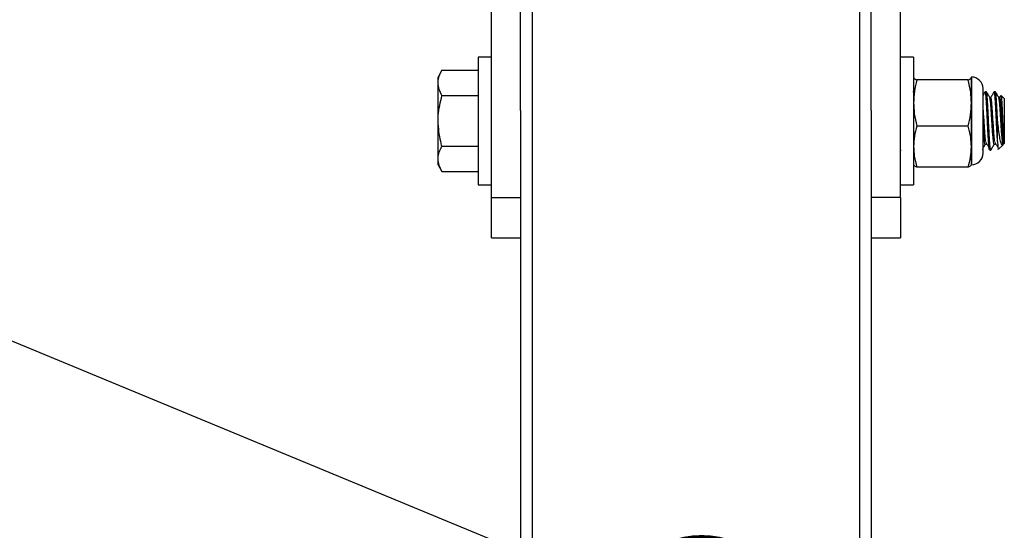
# Model space of a CAD drawing. Units: inches. Extents: x 0.4 to 10.9, y 0 to 8.4.
# Drawn here: x 4.4 to 4.7, y 2.1 to 2.3 of the extents above; entities that cross this region are included whole.
import ezdxf

# ---------------------------------------------------------------- set-up
doc = ezdxf.new("R2010")
doc.units = ezdxf.units.IN
doc.header["$MEASUREMENT"] = 0
doc.layers.add('BEND', color=5, linetype='Continuous')
doc.dimstyles.new('SLDDIMSTYLE3', dxfattribs={"dimtxt": 0.18, "dimasz": 0.0625, "dimexe": 0, "dimexo": 0.0625, "dimgap": 0, "dimtad": 0, "dimtih": 1, "dimtoh": 1, "dimdec": 0, "dimrnd": 1e-09, "dimzin": 0, "dimdsep": 46, "dimtxsty": 'Standard', "dimblk1": 'DOT', "dimblk2": 'DOT', "dimsah": 1, "dimcen": 0.09, "dimadec": 0, "dimazin": 0, "dimtfac": 0.0625, "dimtdec": 0, "dimtofl": 0, "dimtmove": 0, "dimatfit": 3, "dimldrblk": 'DOT', "dimfxl": 1, "dimfrac": 2, "dimtolj": 1, "dimtzin": 0, "dimarcsym": 0})

# ---------------------------------------------------------------- blocks, each defined once
blk = doc.blocks.new('_Dot')
at = {"color": 0, "linetype": 'ByBlock', "lineweight": -2}
blk.add_line((-0.5, 0), (-1, 0), dxfattribs=at)
at = {"color": 0, "linetype": 'ByBlock', "const_width": 0.5}
blk.add_lwpolyline([(-0.25, 0, 1), (0.25, 0, 1)], format="xyb", close=True, dxfattribs=at)

msp = doc.modelspace()

# ---------------------------------------------------------------- linework, layer by layer
at = {"color": 7, "linetype": 'Continuous', "lineweight": 25}
for p, q in [((4.58819259, 2.44750981), (4.58819259, 1.53750975)), ((4.700193, 2.44750981), (4.700193, 1.53750975)), ((4.5741931, 2.2513345), (4.5741931, 2.37872868)), ((4.58419317, 2.28109365), (4.58419317, 2.37872868)), ((4.70419318, 2.28109365), (4.70419318, 2.37872868)), ((4.71419324, 2.2513345), (4.71419324, 2.37872868)), ((4.5741931, 2.29934975), (4.56971309, 2.29934975)), ((4.56971309, 2.29934975), (4.56971309, 2.25566978)), ((4.71867326, 2.29934975), (4.71419324, 2.29934975)), ((4.71867326, 2.29934975), (4.71867326, 2.25566978)), ((4.55730255, 2.29483031), (4.55596291, 2.29250977)), ((4.55730255, 2.29483031), (4.56971309, 2.29483031)), ((4.55596291, 2.2905001), (4.55596291, 2.29250977)), ((4.7187093, 2.29258749), (4.71867326, 2.29250977)), ((4.73738255, 2.29155365), (4.71975459, 2.29155365)), ((4.73846463, 2.29243223), (4.73831895, 2.29258523)), ((4.73846463, 2.29250977), (4.73842859, 2.29258749)), ((4.73846463, 2.29243223), (4.73846463, 2.29250977)), ((4.73846463, 2.28365298), (4.73846463, 2.29243223)), ((4.73858478, 2.26287171), (4.73858478, 2.29214763)), ((4.55596291, 2.27750967), (4.55596291, 2.2905001)), ((4.74242275, 2.26646807), (4.74242275, 2.28855145)), ((4.55730255, 2.2861699), (4.56971309, 2.2861699)), ((4.71430363, 2.28551115), (4.71427585, 2.28546309)), ((4.71851707, 2.28747125), (4.71844948, 2.28735448)), ((4.74355965, 2.28750973), (4.74317443, 2.28750973)), ((4.74509755, 2.28551115), (4.74473786, 2.28551115)), ((4.74663619, 2.28750973), (4.74625172, 2.28750973)), ((4.74817409, 2.28551115), (4.74781439, 2.28551115)), ((4.74855481, 2.28620932), (4.74812152, 2.28546309)), ((4.74971273, 2.28520195), (4.74868847, 2.28622678)), ((4.74971273, 2.28520195), (4.74971273, 2.26981739)), ((4.58419317, 2.28109365), (4.58419317, 1.70392591)), ((4.70419318, 2.28109365), (4.70419318, 1.70392591)), ((4.73846463, 2.26873042), (4.73846463, 2.28365298)), ((4.55596291, 2.26451942), (4.55596291, 2.27750967)), ((4.74740514, 2.27045248), (4.74740514, 2.27750967)), ((4.73738255, 2.27575232), (4.71975459, 2.27575232)), ((4.55730255, 2.26884944), (4.56971309, 2.26884944)), ((4.71434944, 2.26751956), (4.71439224, 2.26759333)), ((4.73846463, 2.26250976), (4.73846463, 2.26873042)), ((4.74215768, 2.26771968), (4.74225305, 2.26788432)), ((4.74317443, 2.26950819), (4.7435589, 2.26950819)), ((4.74471307, 2.26750979), (4.74509755, 2.26750979)), ((4.74625097, 2.26950819), (4.74663619, 2.26950819)), ((4.74771077, 2.26781542), (4.74927194, 2.26937678)), ((4.74946493, 2.26956977), (4.74971273, 2.26981739)), ((4.55596291, 2.26250976), (4.55596291, 2.26451942)), ((4.55596291, 2.26250976), (4.55730255, 2.26018922)), ((4.71867326, 2.26250976), (4.7187093, 2.26243185)), ((4.73738255, 2.26170853), (4.71975459, 2.26170853)), ((4.73842859, 2.26243185), (4.73846463, 2.26250976)), ((4.55730255, 2.26018922), (4.56971309, 2.26018922)), ((4.56971309, 2.25566978), (4.5741931, 2.25566978)), ((4.71419324, 2.25566978), (4.71867326, 2.25566978)), ((4.5741931, 2.2513345), (4.58419317, 2.2513345)), ((4.5741931, 2.23750979), (4.5741931, 2.2513345)), ((4.71419324, 2.2513345), (4.70419318, 2.2513345)), ((4.71419324, 2.2513345), (4.71419324, 2.23750979)), ((4.5741931, 2.23750979), (4.58419317, 2.23750979)), ((4.70419318, 2.23750979), (4.71419324, 2.23750979))]:
    msp.add_line(p, q, dxfattribs=at)
for centre, start, end in [((4.73846456, 2.28855139), 0, 90), ((4.73846456, 2.26646806), 270, 360)]:
    msp.add_arc(centre, 0.00395833, start, end, dxfattribs=at)
for points, knots in [([(4.55596291, 2.2905001), (4.55596458, 2.29060273), (4.55597729, 2.29137988), (4.55626877, 2.29284558), (4.55695586, 2.29416471), (4.55730255, 2.29483031)], [0, 0, 0, 0, 0.0700889405, 0.5307868087, 1, 1, 1, 1]), ([(4.71867326, 2.29243223), (4.71875109, 2.29225517), (4.71888115, 2.29195925), (4.7195043, 2.29166988), (4.71975459, 2.29155365)], [0, 0, 0, 0, 0.598343601, 1, 1, 1, 1]), ([(4.71975459, 2.29155365), (4.71945043, 2.29025915), (4.71883838, 2.28765433), (4.71872852, 2.28499215), (4.71867326, 2.28365298)], [0, 0, 0, 0, 0.496964696, 1, 1, 1, 1]), ([(4.73738255, 2.29155365), (4.73763281, 2.29166988), (4.73825587, 2.29195926), (4.73838648, 2.29225517), (4.73846463, 2.29243223)], [0, 0, 0, 0, 0.401653692, 1, 1, 1, 1]), ([(4.73846463, 2.28365298), (4.73841804, 2.28488226), (4.73831716, 2.28754435), (4.73770957, 2.29015079), (4.73738255, 2.29155365)], [0, 0, 0, 0, 0.461772031, 1, 1, 1, 1]), ([(4.55730255, 2.2861699), (4.55692825, 2.28687317), (4.55617278, 2.28829264), (4.55603329, 2.28975983), (4.55596291, 2.2905001)], [0, 0, 0, 0, 0.495453615, 1, 1, 1, 1]), ([(4.55596291, 2.27750967), (4.55597531, 2.27813422), (4.55603348, 2.28106406), (4.55674372, 2.28392154), (4.55730255, 2.2861699)], [0, 0, 0, 0, 0.213169167, 1, 1, 1, 1]), ([(4.74313238, 2.28747125), (4.74293868, 2.28713623), (4.74270266, 2.28672799), (4.74246532, 2.28632051), (4.74242275, 2.28624743)], [0, 0, 0, 0, 0.8206478519, 1, 1, 1, 1]), ([(4.74471307, 2.26763351), (4.74468623, 2.26761277), (4.74460829, 2.26755256), (4.74447463, 2.26853039), (4.74433571, 2.27027468), (4.74418618, 2.27264501), (4.74404346, 2.27549661), (4.7438839, 2.27870527), (4.74373274, 2.28180108), (4.7435718, 2.28447031), (4.74342213, 2.28640666), (4.74328369, 2.28744656), (4.74320351, 2.28740378), (4.74317443, 2.28738827)], [0, 0, 0, 0, 0.053416237, 0.155082512, 0.250625015, 0.33580009, 0.436289174, 0.537920414, 0.638392716, 0.740039409, 0.840500954, 0.942160412, 1, 1, 1, 1]), ([(4.74509755, 2.26761736), (4.74508162, 2.26758713), (4.74501489, 2.26746044), (4.7448893, 2.26826211), (4.74474012, 2.26996326), (4.74458892, 2.27233087), (4.74445549, 2.27492357), (4.74436337, 2.27681883), (4.74425879, 2.27889971), (4.74415011, 2.28117055), (4.74399145, 2.2839515), (4.7438391, 2.28606597), (4.7436908, 2.28733841), (4.74359969, 2.28740005), (4.74355965, 2.28742713)], [0, 0, 0, 0, 0.031845987, 0.133434521, 0.233927672, 0.33553202, 0.417420627, 0.500004684, 0.516309824, 0.617013734, 0.718416169, 0.819080292, 0.920513756, 1, 1, 1, 1]), ([(4.74476714, 2.28546065), (4.74457316, 2.28579512), (4.74418499, 2.28646443), (4.74379671, 2.28713377), (4.74360246, 2.28746862)], [0, 0, 0, 0, 0.499726151, 1, 1, 1, 1]), ([(4.74625172, 2.26952884), (4.74624621, 2.26952258), (4.74618753, 2.26945592), (4.7460794, 2.26989829), (4.74592426, 2.27111795), (4.74576806, 2.27302075), (4.74561374, 2.27536304), (4.74545595, 2.27791985), (4.74530312, 2.28043648), (4.74514507, 2.28266809), (4.74499211, 2.28434237), (4.74486402, 2.28528465), (4.74478963, 2.28534541), (4.74476714, 2.28536378)], [0, 0, 0, 0, 0.0108925423, 0.1159448137, 0.2204706798, 0.325559894, 0.4300383899, 0.5351757878, 0.6396221769, 0.7447952304, 0.8492048469, 0.954412707, 1, 1, 1, 1]), ([(4.74620892, 2.28747125), (4.74601496, 2.28713638), (4.74562719, 2.28646687), (4.74523901, 2.28579761), (4.74504498, 2.28546309)], [0, 0, 0, 0, 0.500173408, 1, 1, 1, 1]), ([(4.74642068, 2.27031393), (4.74638884, 2.27053344), (4.7463509, 2.27079496), (4.74626612, 2.27168421), (4.74615084, 2.27301771), (4.74599964, 2.27536395), (4.7458409, 2.27791937), (4.74568876, 2.28043755), (4.7455289, 2.28266432), (4.74537804, 2.28435614), (4.7452293, 2.28537498), (4.74513783, 2.28542416), (4.74509755, 2.28544582)], [0, 0, 0, 0, 0.071457872, 0.085131244, 0.20284913, 0.319878654, 0.437648371, 0.554644054, 0.672455861, 0.789408239, 0.907259034, 1, 1, 1, 1]), ([(4.74740514, 2.27045248), (4.74736042, 2.27113284), (4.74726295, 2.27261588), (4.74712122, 2.27550511), (4.74695986, 2.27870297), (4.74681039, 2.28180172), (4.74664899, 2.28447014), (4.74649945, 2.2864067), (4.74636098, 2.28744656), (4.7462808, 2.28740378), (4.74625172, 2.28738827)], [0, 0, 0, 0, 0.11366166, 0.247757506, 0.38338064, 0.517454092, 0.653096259, 0.787156909, 0.922816111, 1, 1, 1, 1]), ([(4.74740514, 2.27750967), (4.74739661, 2.27767972), (4.7473354, 2.27890001), (4.74722659, 2.28117042), (4.7470681, 2.28395153), (4.74691528, 2.28606595), (4.74676855, 2.28733842), (4.74667659, 2.28740005), (4.74663619, 2.28742713)], [0, 0, 0, 0, 0.0326105868, 0.2340203002, 0.4368270779, 0.6381572194, 0.8410236815, 1, 1, 1, 1]), ([(4.74784368, 2.28546065), (4.74764965, 2.28579509), (4.74726145, 2.28646424), (4.7468737, 2.28713374), (4.74667975, 2.28746862)], [0, 0, 0, 0, 0.4998072348, 1, 1, 1, 1]), ([(4.74940335, 2.26960544), (4.74937328, 2.26955522), (4.74929278, 2.2694208), (4.74915451, 2.26987619), (4.74900245, 2.27112393), (4.74884391, 2.27301911), (4.74869142, 2.27536351), (4.74853312, 2.27791973), (4.74838047, 2.28043651), (4.74822223, 2.28266808), (4.74806988, 2.28434239), (4.74793995, 2.28528464), (4.7478666, 2.28534541), (4.74784443, 2.28536378)], [0, 0, 0, 0, 0.05955868, 0.159443974, 0.258825143, 0.358745562, 0.458081691, 0.558046104, 0.657353509, 0.757351824, 0.856624264, 0.956657498, 1, 1, 1, 1]), ([(4.74940335, 2.27105116), (4.74939761, 2.27111008), (4.74934249, 2.2716763), (4.74922746, 2.27302107), (4.74907614, 2.27536304), (4.74891754, 2.27791961), (4.74876493, 2.28043746), (4.74860683, 2.28266439), (4.74845388, 2.2843561), (4.74830711, 2.285375), (4.74821476, 2.28542416), (4.74817409, 2.28544582)], [0, 0, 0, 0, 0.014725635, 0.141502753, 0.267538534, 0.394371471, 0.520370807, 0.647246757, 0.773201733, 0.900119672, 1, 1, 1, 1]), ([(4.74862464, 2.28616333), (4.74864104, 2.28617344), (4.74869179, 2.28620472), (4.74878206, 2.28517898), (4.74888514, 2.28328747), (4.74899343, 2.28072543), (4.74909802, 2.27787286), (4.7492048, 2.27505579), (4.74930652, 2.27264647), (4.74937279, 2.2715546), (4.74940335, 2.27105116)], [0, 0, 0, 0, 0.067222813, 0.20794057, 0.346985786, 0.484064421, 0.620021277, 0.753463933, 0.886325298, 1, 1, 1, 1]), ([(4.71867326, 2.28365298), (4.7187199, 2.28242371), (4.71882089, 2.27976165), (4.71942789, 2.27715518), (4.71975459, 2.27575232)], [0, 0, 0, 0, 0.461774336, 1, 1, 1, 1]), ([(4.73738255, 2.27575232), (4.73768703, 2.27704681), (4.73829969, 2.27965153), (4.73840943, 2.2823138), (4.73846463, 2.28365298)], [0, 0, 0, 0, 0.496976903, 1, 1, 1, 1]), ([(4.74334414, 2.27031393), (4.74331194, 2.27053344), (4.74327359, 2.27079495), (4.74318886, 2.2716842), (4.74307355, 2.27301833), (4.74292232, 2.27536176), (4.74276374, 2.27792756), (4.742611, 2.2804071), (4.74249542, 2.2821462), (4.74243301, 2.28280295), (4.74242275, 2.28291088)], [0, 0, 0, 0, 0.1027278976, 0.1223841638, 0.2916104658, 0.4598472073, 0.6291480192, 0.7973361125, 0.96669434, 1, 1, 1, 1]), ([(4.55730255, 2.26884944), (4.55715419, 2.26937683), (4.55636137, 2.27219511), (4.55614157, 2.27512669), (4.55596291, 2.27750967)], [0, 0, 0, 0, 0.187132301, 1, 1, 1, 1]), ([(4.74922914, 2.26942015), (4.74917609, 2.26934898), (4.74899635, 2.26910785), (4.74868271, 2.26958159), (4.74832467, 2.27092549), (4.74793957, 2.27314008), (4.7476468, 2.27548979), (4.74746461, 2.2770126), (4.74740514, 2.27750967)], [0, 0, 0, 0, 0.079873724, 0.270627732, 0.470689711, 0.678126296, 0.894935298, 1, 1, 1, 1]), ([(4.71975459, 2.27575232), (4.71945043, 2.27460185), (4.71883836, 2.27228681), (4.71872852, 2.26992069), (4.71867326, 2.26873042)], [0, 0, 0, 0, 0.4969528322, 1, 1, 1, 1]), ([(4.73846463, 2.26873042), (4.73841804, 2.26982297), (4.73831715, 2.272189), (4.73770957, 2.2745055), (4.73738255, 2.27575232)], [0, 0, 0, 0, 0.461765186, 1, 1, 1, 1]), ([(4.74317443, 2.26952884), (4.74316918, 2.26952258), (4.74311333, 2.26945591), (4.7430004, 2.26989835), (4.7428487, 2.27111771), (4.74269006, 2.27302175), (4.74255155, 2.27514492), (4.74246098, 2.27660798), (4.74242275, 2.27722545)], [0, 0, 0, 0, 0.021509128, 0.228992244, 0.435428184, 0.642984262, 0.849326643, 1, 1, 1, 1]), ([(4.74940335, 2.27105116), (4.74940335, 2.27090692), (4.74940335, 2.27025956), (4.74940335, 2.26956443), (4.74940335, 2.26961329), (4.74940335, 2.26963134)], [0, 0, 0, 0, 0.153095386, 0.687143934, 1, 1, 1, 1]), ([(4.55596291, 2.26451942), (4.55596458, 2.26462205), (4.55597729, 2.26539919), (4.5562688, 2.26686472), (4.55695587, 2.26818383), (4.55730255, 2.26884944)], [0, 0, 0, 0, 0.070088422, 0.530772256, 1, 1, 1, 1]), ([(4.71867326, 2.26873042), (4.7187199, 2.26763788), (4.71882089, 2.26527191), (4.71942789, 2.26295536), (4.71975459, 2.26170853)], [0, 0, 0, 0, 0.461772215, 1, 1, 1, 1]), ([(4.73738255, 2.26170853), (4.73768703, 2.26285898), (4.73829971, 2.26517397), (4.73840943, 2.26754014), (4.73846463, 2.26873042)], [0, 0, 0, 0, 0.496960678, 1, 1, 1, 1]), ([(4.74242275, 2.26817737), (4.74248909, 2.26829175), (4.7427488, 2.26873957), (4.74300827, 2.26918758), (4.74320146, 2.26952115)], [0, 0, 0, 0, 0.255430693, 1, 1, 1, 1]), ([(4.74334264, 2.27027094), (4.74353564, 2.2699646), (4.74392168, 2.26935183), (4.74430759, 2.26873571), (4.74450056, 2.26842761)], [0, 0, 0, 0, 0.499943553, 1, 1, 1, 1]), ([(4.74511857, 2.26751956), (4.74531175, 2.26785325), (4.7456981, 2.26852063), (4.7460852, 2.26918764), (4.74627875, 2.26952115)], [0, 0, 0, 0, 0.500002716, 1, 1, 1, 1]), ([(4.74641993, 2.27027094), (4.74661293, 2.2699646), (4.74699897, 2.26935183), (4.74738488, 2.26873571), (4.74757785, 2.26842761)], [0, 0, 0, 0, 0.499943553, 1, 1, 1, 1]), ([(4.74740514, 2.27045248), (4.74743928, 2.2697771), (4.74750746, 2.26842856), (4.74759193, 2.26764332), (4.7476387, 2.26783156), (4.74764994, 2.26787681)], [0, 0, 0, 0, 0.432501899, 0.863587375, 1, 1, 1, 1]), ([(4.55730255, 2.26018922), (4.55692825, 2.2608924), (4.55617278, 2.26231168), (4.55603329, 2.26377906), (4.55596291, 2.26451942)], [0, 0, 0, 0, 0.495452222, 1, 1, 1, 1]), ([(4.71975459, 2.26170853), (4.71949875, 2.26182458), (4.71897237, 2.26206337), (4.71885317, 2.262308), (4.71879191, 2.26243373)], [0, 0, 0, 0, 0.486031086, 1, 1, 1, 1]), ([(4.73846463, 2.26258711), (4.73838647, 2.26240993), (4.73825584, 2.26211382), (4.73763281, 2.26182467), (4.73738255, 2.26170853)], [0, 0, 0, 0, 0.598327357, 1, 1, 1, 1])]:
    msp.add_open_spline(points, degree=3, knots=knots, dxfattribs=at)

# ---------------------------------------------------------------- leaders
at = {"layer": 'BEND', "color": 7}
msp.add_leader([(4.64613218, 2.10462327), (3.5279251, 2.56687981), (3.35483775, 2.56687981)], dimstyle='SLDDIMSTYLE3', dxfattribs=at)

doc.saveas('drawing.dxf')
